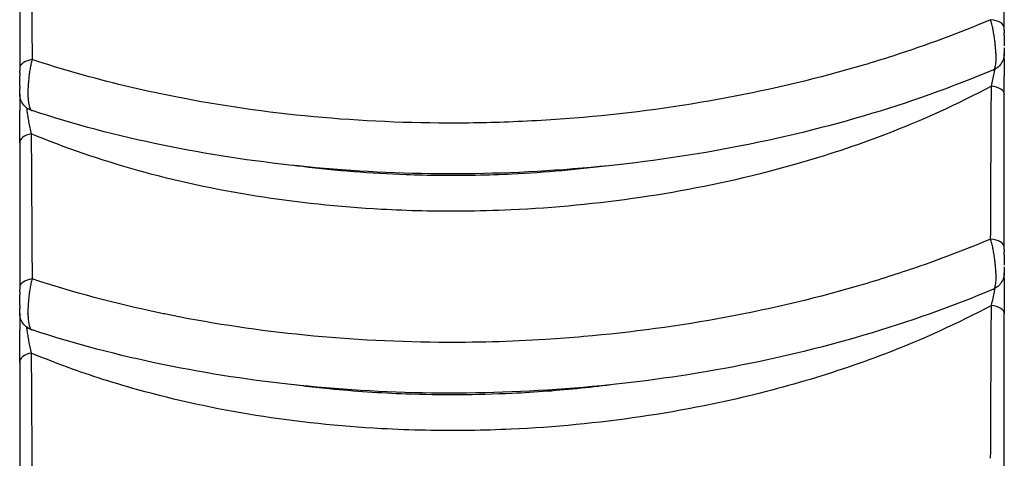
# Model space of a CAD drawing. Units: millimetres. Extents: x 0 to 3249, y 0 to 1120.
# Drawn here: x 394 to 399, y 916 to 918 of the extents above; entities that cross this region are included whole.
import ezdxf

# ---------------------------------------------------------------- set-up
doc = ezdxf.new("R2010")
doc.units = ezdxf.units.MM
doc.header["$LTSCALE"] = 4
doc.layers.add('ｶﾊﾞｰｽｸﾘｭｰ', color=9, linetype='Continuous', lineweight=25)

msp = doc.modelspace()

# ---------------------------------------------------------------- linework, layer by layer
at = {"layer": 'ｶﾊﾞｰｽｸﾘｭｰ'}
for p, q in [((399.1934, 917.7433), (399.1934, 917.7744)), ((399.1934, 917.546), (399.1934, 917.6458)), ((399.1934, 917.546), (399.1934, 917.5456)), ((393.8895, 917.2729), (393.8895, 917.2729)), ((393.9139, 916.4675), (393.9139, 916.4674))]:
    msp.add_line(p, q, dxfattribs=at)
for centre, major_axis, ratio, start_param, end_param in [((399.0934, 917.9175), (0.1, 0), 0.46524, 0, 1.331553), ((393.7934, 917.6921), (-0.1, 0), 0.503405, 5.025829, 6.283182), ((399.0934, 917.5456), (0.1, 0), 0.485974, 6.283183, 7.569976), ((393.7934, 917.2756), (-0.1, 0), 0.538657, 5.077244, 6.283185), ((399.0934, 916.6927), (0.1, 0), 0.46524, 0, 1.331553), ((393.7934, 916.4674), (-0.1, 0), 0.503405, 5.025829, 6.283182), ((399.0934, 916.3208), (0.1, 0), 0.485975, 6.283183, 7.569973), ((393.7934, 916.0508), (-0.1, 0), 0.538657, 5.077245, 6.283185)]:
    msp.add_ellipse(centre, major_axis=major_axis, ratio=ratio, start_param=start_param, end_param=end_param, dxfattribs=at)
for points, knots in [([(399.1934, 917.9175), (399.1934, 918.02), (399.1934, 918.1199), (399.1934, 918.2171), (399.1934, 918.3142), (399.1934, 918.4086), (399.1934, 918.5008), (399.1934, 918.5929), (399.1934, 918.6829), (399.1934, 918.7703)], [0, 0, 0, 0, 0.3333333, 0.3333333, 0.3333333, 0.6666667, 0.6666667, 0.6666667, 0.9999997, 0.9999997, 0.9999997, 0.9999997]), ([(393.6934, 918.5003), (393.6934, 918.4185), (393.6934, 918.334), (393.6934, 918.2469), (393.6934, 918.1598), (393.6934, 918.0701), (393.6934, 917.9776), (393.6934, 917.8852), (393.6934, 917.79), (393.6934, 917.6921)], [0, 0, 0, 0, 0.333333, 0.333333, 0.333333, 0.666667, 0.666667, 0.666667, 1, 1, 1, 1]), ([(393.7577, 918.5507), (393.7582, 918.4685), (393.7593, 918.2988), (393.7609, 918.029), (393.762, 917.8381), (393.7625, 917.74)], [0.0000002, 0.0000002, 0.0000002, 0.0000002, 0.3333333, 0.6666667, 0.9999999, 0.9999999, 0.9999999, 0.9999999]), ([(399.117, 917.9626), (398.9417, 917.8884), (398.7591, 917.8207), (398.5706, 917.7599), (398.5161, 917.7423), (398.4611, 917.7254), (398.4056, 917.7089), (398.1584, 917.6358), (397.9023, 917.5745), (397.6407, 917.5257), (397.3791, 917.4769), (397.1121, 917.4406), (396.8433, 917.4172), (396.7035, 917.4051), (396.5633, 917.3963), (396.423, 917.3911), (396.2935, 917.3862), (396.164, 917.3844), (396.035, 917.3854), (395.7662, 917.3876), (395.4992, 917.4027), (395.2378, 917.4303), (394.9763, 917.4579), (394.7203, 917.498), (394.4733, 917.55), (394.4081, 917.5637), (394.3435, 917.5782), (394.2796, 917.5935), (394.1015, 917.6362), (393.9287, 917.6852), (393.7626, 917.7399)], [0, 0, 0, 0, 0.1108026, 0.1108026, 0.1108026, 0.1428571, 0.1428571, 0.1428571, 0.2857143, 0.2857143, 0.2857143, 0.4285714, 0.4285714, 0.4285714, 0.5028377, 0.5028377, 0.5028377, 0.5714286, 0.5714286, 0.5714286, 0.7142857, 0.7142857, 0.7142857, 0.8571429, 0.8571429, 0.8571429, 0.8948729, 0.8948729, 0.8948729, 1, 1, 1, 1]), ([(399.1323, 917.6823), (399.1335, 917.6828), (399.1362, 917.6847), (399.1399, 917.6905), (399.1431, 917.7005), (399.1456, 917.7141), (399.1472, 917.7311), (399.1478, 917.7515), (399.1471, 917.7753), (399.1452, 917.8008), (399.1425, 917.8276), (399.139, 917.855), (399.1349, 917.8827), (399.1299, 917.9102), (399.1241, 917.9372), (399.1195, 917.9544), (399.1171, 917.9627)], [0.0897524, 0.0897524, 0.0897524, 0.0897524, 0.1333333, 0.2, 0.2666667, 0.3333333, 0.4, 0.4666667, 0.5333333, 0.6, 0.6666667, 0.7333333, 0.8, 0.8666667, 0.9333333, 1, 1, 1, 1]), ([(399.1934, 917.9042), (399.1934, 917.9042), (399.1934, 917.9088), (399.1934, 917.9132), (399.1934, 917.9175)], [0.93333331, 0.93333331, 0.93333331, 0.93333331, 0.93333333, 1, 1, 1, 1]), ([(399.1934, 917.8745), (399.1934, 917.8796), (399.1934, 917.8847), (399.1934, 917.8897), (399.1934, 917.8897)], [0.80000003, 0.80000003, 0.80000003, 0.80000003, 0.86666667, 0.8666667, 0.8666667, 0.8666667, 0.8666667]), ([(399.1934, 917.8745), (399.1934, 917.8621), (399.1934, 917.8492), (399.1934, 917.8302), (399.1934, 917.8234), (399.1934, 917.8172)], [0, 0, 0, 0, 0.003741104, 0.003741104, 0.005895046, 0.005895046, 0.005895046, 0.005895046]), ([(399.1934, 917.8063), (399.1934, 917.8001), (399.1934, 917.7947), (399.1934, 917.7856), (399.1934, 917.782), (399.1934, 917.7777), (399.1934, 917.7765), (399.1934, 917.7753), (399.1934, 917.775), (399.1934, 917.7745), (399.1934, 917.7745), (399.1934, 917.7744)], [0, 0, 0, 0, 0.002451848, 0.002451848, 0.0050596, 0.0050596, 0.006678129, 0.006678129, 0.007504585, 0.007504585, 0.00833591, 0.00833591, 0.00833591, 0.00833591]), ([(393.7625, 917.74), (393.7603, 917.7317), (393.7561, 917.7146), (393.751, 917.6875), (393.7469, 917.6597), (393.7436, 917.6317), (393.7411, 917.6039), (393.7395, 917.5767), (393.7389, 917.5508), (393.7396, 917.5268), (393.7415, 917.5062), (393.7442, 917.489), (393.7477, 917.4751), (393.7519, 917.4646), (393.7567, 917.4577), (393.7603, 917.4553), (393.7622, 917.4547)], [0, 0, 0, 0, 0.0666667, 0.1333333, 0.2, 0.2666667, 0.3333333, 0.4, 0.4666667, 0.5333333, 0.6, 0.6666667, 0.7333333, 0.8, 0.8666667, 0.9270455, 0.9270455, 0.9270455, 0.9270455]), ([(399.1934, 917.7744), (399.1934, 917.7711), (399.1932, 917.7677), (399.1925, 917.7611), (399.192, 917.7578), (399.1893, 917.7441), (399.1854, 917.7339), (399.1749, 917.7155), (399.168, 917.707), (399.1519, 917.6926), (399.1424, 917.6866), (399.1323, 917.6823)], [0, 0, 0, 0, 0.00100555, 0.00100555, 0.00200106, 0.00200106, 0.00518757, 0.00518757, 0.00837003, 0.00837003, 0.01166419, 0.01166419, 0.01166419, 0.01166419]), ([(399.1322, 917.6825), (398.6715, 917.4874), (398.1552, 917.3363), (397.1082, 917.1441), (396.5652, 917.0973), (395.5083, 917.1064), (394.9812, 917.1611), (394.2401, 917.3136), (393.9947, 917.3787), (393.7624, 917.4549)], [0, 0, 0, 0, 0.1641194, 0.1641194, 0.323627, 0.323627, 0.4826768, 0.4826768, 0.5654157, 0.5654157, 0.5654157, 0.5654157]), ([(399.1214, 917.5922), (399.1245, 917.6044), (399.1302, 917.6285), (399.1367, 917.66), (399.1402, 917.679), (399.1416, 917.6868)], [0, 0, 0, 0, 0.1111111, 0.2222222, 0.3032055, 0.3032055, 0.3032055, 0.3032055]), ([(393.6934, 917.6651), (393.6934, 917.6602), (393.6934, 917.6552), (393.6934, 917.6501), (393.6934, 917.6501)], [0.13333336, 0.13333336, 0.13333336, 0.13333336, 0.2, 0.20000009, 0.20000009, 0.20000009, 0.20000009]), ([(393.6934, 917.5935), (393.6934, 917.6006), (393.6934, 917.6084), (393.6934, 917.6248), (393.6934, 917.6336), (393.6934, 917.6449), (393.6934, 917.6475), (393.6934, 917.6501)], [0, 0, 0, 0, 0.00245198, 0.00245198, 0.005058831, 0.005058831, 0.005843266, 0.005843266, 0.005843266, 0.005843266]), ([(393.6934, 917.5935), (393.6934, 917.5897), (393.6934, 917.5861), (393.6934, 917.5828), (393.6934, 917.5828)], [0.46666667, 0.46666667, 0.46666667, 0.46666667, 0.53333333, 0.53333334, 0.53333334, 0.53333334, 0.53333334]), ([(393.6934, 917.5497), (393.6934, 917.5501), (393.6934, 917.5501), (393.6934, 917.552), (393.6934, 917.5548), (393.6934, 917.5626), (393.6934, 917.5673), (393.6934, 917.5731)], [0, 0, 0, 0, 0.001492678, 0.001492678, 0.00464795, 0.00464795, 0.007412938, 0.007412938, 0.007412938, 0.007412938]), ([(399.1213, 917.5921), (398.9346, 917.4916), (398.7344, 917.4005), (398.5239, 917.32), (398.3643, 917.2589), (398.1988, 917.2039), (398.0286, 917.1554), (397.9743, 917.1399), (397.9195, 917.125), (397.8642, 917.1108), (397.6361, 917.0522), (397.4009, 917.005), (397.162, 916.9698), (396.9232, 916.9346), (396.6808, 916.9114), (396.4384, 916.9004), (396.3473, 916.8962), (396.2563, 916.8937), (396.1655, 916.893), (396.0144, 916.8917), (395.8639, 916.8952), (395.7149, 916.9033), (395.4762, 916.9163), (395.2411, 916.9413), (395.0132, 916.9777), (394.7853, 917.0141), (394.5645, 917.062), (394.3542, 917.1204), (394.1439, 917.1788), (393.9441, 917.2476), (393.7578, 917.3258)], [0, 0, 0, 0, 0.125, 0.125, 0.125, 0.2197347, 0.2197347, 0.2197347, 0.25, 0.25, 0.25, 0.375, 0.375, 0.375, 0.5, 0.5, 0.5, 0.5469436, 0.5469436, 0.5469436, 0.625, 0.625, 0.625, 0.75, 0.75, 0.75, 0.875, 0.875, 0.875, 1, 1, 1, 1]), ([(399.1171, 916.7379), (399.1175, 916.8406), (399.1184, 917.0407), (399.1199, 917.3244), (399.1209, 917.5046), (399.1214, 917.5922)], [0, 0, 0, 0, 0.3333333, 0.6666667, 1, 1, 1, 1]), ([(393.7622, 917.4547), (393.7521, 917.458), (393.7424, 917.4631), (393.7253, 917.4757), (393.7177, 917.4835), (393.7054, 917.5009), (393.7007, 917.5107), (393.6962, 917.5255), (393.6952, 917.5302), (393.6937, 917.5399), (393.6934, 917.5448), (393.6934, 917.5497)], [0, 0, 0, 0, 0.00320089, 0.00320089, 0.00638673, 0.00638673, 0.00957312, 0.00957312, 0.01102026, 0.01102026, 0.01249888, 0.01249888, 0.01249888, 0.01249888]), ([(393.6934, 917.5475), (393.6934, 917.5387), (393.6934, 917.5292), (393.6934, 917.5192), (393.6934, 917.5088), (393.6934, 917.4977), (393.6934, 917.4861), (393.6934, 917.4755), (393.6934, 917.4644), (393.6934, 917.4528)], [0.2258752, 0.2258752, 0.2258752, 0.2258752, 0.3333333, 0.3333333, 0.3333333, 0.4444444, 0.4444444, 0.4444444, 0.5452517, 0.5452517, 0.5452517, 0.5452517]), ([(399.1934, 916.6927), (399.1934, 916.7952), (399.1934, 916.8952), (399.1934, 916.9923), (399.1934, 917.0895), (399.1934, 917.1839), (399.1934, 917.276), (399.1934, 917.3682), (399.1934, 917.4581), (399.1934, 917.5456)], [0, 0, 0, 0, 0.3333333, 0.3333333, 0.3333333, 0.6666667, 0.6666667, 0.6666667, 0.9999997, 0.9999997, 0.9999997, 0.9999997]), ([(393.7318, 917.4709), (393.7325, 917.4648), (393.7333, 917.4585), (393.7341, 917.452), (393.7352, 917.4428), (393.7366, 917.4332), (393.7381, 917.4232), (393.7396, 917.4132), (393.7413, 917.4029), (393.7433, 917.3923), (393.7452, 917.3816), (393.7473, 917.3707), (393.7498, 917.3596), (393.7522, 917.3485), (393.7548, 917.3371), (393.7577, 917.3258)], [0.4768032, 0.4768032, 0.4768032, 0.4768032, 0.5555556, 0.5555556, 0.5555556, 0.6666667, 0.6666667, 0.6666667, 0.7777778, 0.7777778, 0.7777778, 0.8888889, 0.8888889, 0.8888889, 0.9999999, 0.9999999, 0.9999999, 0.9999999]), ([(393.6934, 917.2756), (393.6934, 917.3121), (393.6934, 917.3531), (393.6934, 917.4142), (393.6934, 917.4335), (393.6934, 917.4528)], [0, 0, 0, 0, 0.01298684, 0.01298684, 0.0187739, 0.0187739, 0.0187739, 0.0187739]), ([(393.7577, 917.3259), (393.7582, 917.2433), (393.7593, 917.0731), (393.7609, 916.8039), (393.762, 916.6132), (393.7625, 916.5153)], [0.0000001, 0.0000001, 0.0000001, 0.0000001, 0.3333333, 0.6666667, 0.9999998, 0.9999998, 0.9999998, 0.9999998]), ([(393.6934, 917.2756), (393.6934, 917.1933), (393.6934, 917.1085), (393.6934, 917.0213), (393.6934, 916.9342), (393.6934, 916.8447), (393.6934, 916.7525), (393.6934, 916.6602), (393.6934, 916.5651), (393.6934, 916.4674)], [0, 0, 0, 0, 0.333333, 0.333333, 0.333333, 0.666667, 0.666667, 0.666667, 1, 1, 1, 1]), ([(396.4434, 917.1), (396.3087, 917.0935), (396.1741, 917.0909), (396.0401, 917.0921), (395.9771, 917.0927), (395.9143, 917.0942), (395.8516, 917.0965), (395.6558, 917.1036), (395.4621, 917.119), (395.2724, 917.1423), (395.2554, 917.1444), (395.2384, 917.1465), (395.2214, 917.1487)], [0.0000001, 0.0000001, 0.0000001, 0.0000001, 0.1360566, 0.1360566, 0.1360566, 0.2, 0.2, 0.2, 0.4, 0.4, 0.4, 0.4179787, 0.4179787, 0.4179787, 0.4179787]), ([(399.117, 916.7379), (398.9905, 916.6843), (398.8601, 916.6341), (398.7265, 916.5875), (398.6214, 916.5508), (398.5144, 916.5164), (398.4056, 916.4842), (398.1584, 916.411), (397.9023, 916.3497), (397.6407, 916.3009), (397.3791, 916.2521), (397.1121, 916.2159), (396.8433, 916.1925), (396.7732, 916.1864), (396.703, 916.1812), (396.6328, 916.1768), (396.4335, 916.1644), (396.2337, 916.159), (396.035, 916.1607), (395.7662, 916.1629), (395.4992, 916.1779), (395.2378, 916.2056), (394.9864, 916.2321), (394.7401, 916.2702), (394.5021, 916.3192), (394.4925, 916.3212), (394.4829, 916.3232), (394.4733, 916.3252), (394.2263, 916.3771), (393.9884, 916.4407), (393.7626, 916.5152)], [0, 0, 0, 0, 0.0799885, 0.0799885, 0.0799885, 0.1428571, 0.1428571, 0.1428571, 0.2857143, 0.2857143, 0.2857143, 0.4285714, 0.4285714, 0.4285714, 0.4658005, 0.4658005, 0.4658005, 0.5714286, 0.5714286, 0.5714286, 0.7142857, 0.7142857, 0.7142857, 0.851611, 0.851611, 0.851611, 0.8571429, 0.8571429, 0.8571429, 1, 1, 1, 1]), ([(399.1323, 916.4576), (399.1335, 916.4581), (399.1362, 916.46), (399.1399, 916.4657), (399.1431, 916.4758), (399.1456, 916.4893), (399.1472, 916.5064), (399.1478, 916.5268), (399.1471, 916.5505), (399.1452, 916.5761), (399.1425, 916.6028), (399.139, 916.6303), (399.1349, 916.658), (399.1299, 916.6855), (399.1241, 916.7124), (399.1195, 916.7296), (399.1171, 916.7379)], [0.0897524, 0.0897524, 0.0897524, 0.0897524, 0.1333333, 0.2, 0.2666667, 0.3333333, 0.4, 0.4666667, 0.5333333, 0.6, 0.6666667, 0.7333333, 0.8, 0.8666667, 0.9333333, 1, 1, 1, 1]), ([(399.1934, 916.6794), (399.1934, 916.6794), (399.1934, 916.6841), (399.1934, 916.6885), (399.1934, 916.6927)], [0.93333331, 0.93333331, 0.93333331, 0.93333331, 0.93333333, 1, 1, 1, 1]), ([(399.1934, 916.6497), (399.1934, 916.6497), (399.1934, 916.6549), (399.1934, 916.66), (399.1934, 916.6649), (399.1934, 916.6649)], [0.79999991, 0.79999991, 0.79999991, 0.79999991, 0.8, 0.86666667, 0.86666669, 0.86666669, 0.86666669, 0.86666669]), ([(399.1934, 916.6497), (399.1934, 916.6373), (399.1934, 916.6245), (399.1934, 916.6055), (399.1934, 916.5987), (399.1934, 916.5925)], [0, 0, 0, 0, 0.003741104, 0.003741104, 0.005895043, 0.005895043, 0.005895043, 0.005895043]), ([(399.1934, 916.5816), (399.1934, 916.5754), (399.1934, 916.57), (399.1934, 916.5609), (399.1934, 916.5572), (399.1934, 916.553), (399.1934, 916.5518), (399.1934, 916.5505), (399.1934, 916.5502), (399.1934, 916.5498), (399.1934, 916.5498), (399.1934, 916.5497)], [0, 0, 0, 0, 0.002451848, 0.002451848, 0.0050596, 0.0050596, 0.006678129, 0.006678129, 0.007504585, 0.007504585, 0.00833591, 0.00833591, 0.00833591, 0.00833591]), ([(399.1934, 916.5497), (399.1934, 916.5463), (399.1932, 916.543), (399.1925, 916.5363), (399.192, 916.533), (399.1893, 916.5194), (399.1854, 916.5092), (399.1749, 916.4908), (399.168, 916.4823), (399.1519, 916.4679), (399.1424, 916.4618), (399.1323, 916.4576)], [0, 0, 0, 0, 0.00100555, 0.00100555, 0.00200106, 0.00200106, 0.00518757, 0.00518757, 0.00837003, 0.00837003, 0.01166419, 0.01166419, 0.01166419, 0.01166419]), ([(393.7625, 916.5153), (393.7603, 916.507), (393.7561, 916.4898), (393.751, 916.4628), (393.7469, 916.435), (393.7436, 916.407), (393.7411, 916.3791), (393.7395, 916.352), (393.7389, 916.326), (393.7396, 916.302), (393.7415, 916.2814), (393.7442, 916.2642), (393.7477, 916.2503), (393.7519, 916.2398), (393.7567, 916.2329), (393.7603, 916.2306), (393.7622, 916.23)], [0, 0, 0, 0, 0.0666667, 0.1333333, 0.2, 0.2666667, 0.3333333, 0.4, 0.4666667, 0.5333333, 0.6, 0.6666667, 0.7333333, 0.8, 0.8666667, 0.9270455, 0.9270455, 0.9270455, 0.9270455]), ([(399.1934, 916.5187), (399.1934, 916.4852), (399.1934, 916.4513), (399.1934, 916.3847), (399.1934, 916.3516), (399.1934, 916.3208)], [0, 0, 0, 0, 0.0100581, 0.0100581, 0.02060883, 0.02060883, 0.02060883, 0.02060883]), ([(393.6934, 916.4403), (393.6934, 916.4355), (393.6934, 916.4304), (393.6934, 916.4254), (393.6934, 916.4254)], [0.13333336, 0.13333336, 0.13333336, 0.13333336, 0.2, 0.20000009, 0.20000009, 0.20000009, 0.20000009]), ([(393.6934, 916.3688), (393.6934, 916.3758), (393.6934, 916.3836), (393.6934, 916.4001), (393.6934, 916.4089), (393.6934, 916.4202), (393.6934, 916.4228), (393.6934, 916.4254)], [0, 0, 0, 0, 0.00245198, 0.00245198, 0.005058831, 0.005058831, 0.005843266, 0.005843266, 0.005843266, 0.005843266]), ([(399.1322, 916.4577), (398.6739, 916.2636), (398.1604, 916.1132), (397.1159, 915.9202), (396.5723, 915.873), (395.5153, 915.8813), (394.9885, 915.9353), (394.245, 916.0876), (393.9971, 916.1532), (393.7624, 916.2302)], [0, 0, 0, 0, 0.1632937, 0.1632937, 0.3229854, 0.3229854, 0.4818564, 0.4818564, 0.5654226, 0.5654226, 0.5654226, 0.5654226]), ([(399.1213, 916.3673), (399.1246, 916.3806), (399.1277, 916.3939), (399.1305, 916.4069), (399.1333, 916.4198), (399.1359, 916.4324), (399.1382, 916.4447), (399.1393, 916.4505), (399.1403, 916.4563), (399.1413, 916.4619)], [0.0000005, 0.0000005, 0.0000005, 0.0000005, 0.125, 0.125, 0.125, 0.25, 0.25, 0.25, 0.3096896, 0.3096896, 0.3096896, 0.3096896]), ([(399.1213, 916.3673), (398.9345, 916.2668), (398.7345, 916.1758), (398.5239, 916.0953), (398.4657, 916.073), (398.4067, 916.0515), (398.3469, 916.0309), (398.1906, 915.9768), (398.0292, 915.9284), (397.8642, 915.886), (397.6361, 915.8273), (397.4008, 915.7801), (397.162, 915.745), (396.9232, 915.7098), (396.6808, 915.6866), (396.4384, 915.6756), (396.3612, 915.6721), (396.2841, 915.6698), (396.207, 915.6687), (396.042, 915.6664), (395.8776, 915.6697), (395.7149, 915.6785), (395.4762, 915.6915), (395.2411, 915.7164), (395.0132, 915.7529), (394.7853, 915.7893), (394.5645, 915.8372), (394.3542, 915.8956), (394.2784, 915.9167), (394.204, 915.939), (394.1312, 915.9627), (394.0017, 916.0048), (393.877, 916.051), (393.7578, 916.1011)], [0, 0, 0, 0, 0.125, 0.125, 0.125, 0.15956, 0.15956, 0.15956, 0.25, 0.25, 0.25, 0.375, 0.375, 0.375, 0.5, 0.5, 0.5, 0.539789, 0.539789, 0.539789, 0.625, 0.625, 0.625, 0.75, 0.75, 0.75, 0.875, 0.875, 0.875, 0.920017, 0.920017, 0.920017, 1, 1, 1, 1]), ([(399.1171, 915.5132), (399.1175, 915.6158), (399.1184, 915.816), (399.1199, 916.0996), (399.1209, 916.2798), (399.1214, 916.3675)], [0.0000001, 0.0000001, 0.0000001, 0.0000001, 0.3333333, 0.6666667, 0.9999996, 0.9999996, 0.9999996, 0.9999996]), ([(393.6934, 916.325), (393.6934, 916.3253), (393.6934, 916.3253), (393.6934, 916.3273), (393.6934, 916.3301), (393.6934, 916.3378), (393.6934, 916.3425), (393.6934, 916.3484)], [0, 0, 0, 0, 0.001492677, 0.001492677, 0.004647949, 0.004647949, 0.007412937, 0.007412937, 0.007412937, 0.007412937]), ([(393.7622, 916.23), (393.7521, 916.2333), (393.7424, 916.2383), (393.7253, 916.251), (393.7177, 916.2588), (393.7054, 916.2762), (393.7007, 916.286), (393.6962, 916.3007), (393.6952, 916.3055), (393.6937, 916.3151), (393.6934, 916.3201), (393.6934, 916.325)], [0, 0, 0, 0, 0.00320089, 0.00320089, 0.00638673, 0.00638673, 0.00957312, 0.00957312, 0.01102026, 0.01102026, 0.01249888, 0.01249888, 0.01249888, 0.01249888]), ([(393.6934, 916.3228), (393.6934, 916.3139), (393.6934, 916.3045), (393.6934, 916.2944), (393.6934, 916.284), (393.6934, 916.273), (393.6934, 916.2613), (393.6934, 916.2507), (393.6934, 916.2396), (393.6934, 916.2281)], [0.2259357, 0.2259357, 0.2259357, 0.2259357, 0.3333333, 0.3333333, 0.3333333, 0.4444444, 0.4444444, 0.4444444, 0.5452577, 0.5452577, 0.5452577, 0.5452577]), ([(399.1934, 915.468), (399.1934, 915.5705), (399.1934, 915.6704), (399.1934, 915.7676), (399.1934, 915.8648), (399.1934, 915.9592), (399.1934, 916.0513), (399.1934, 916.1435), (399.1934, 916.2334), (399.1934, 916.3208)], [0, 0, 0, 0, 0.3333333, 0.3333333, 0.3333333, 0.6666667, 0.6666667, 0.6666667, 0.9999998, 0.9999998, 0.9999998, 0.9999998]), ([(393.7316, 916.2463), (393.7323, 916.2402), (393.7341, 916.225), (393.7377, 916.1989), (393.7429, 916.1679), (393.7494, 916.1352), (393.7547, 916.1125), (393.7577, 916.1012)], [0.4758874, 0.4758874, 0.4758874, 0.4758874, 0.5555556, 0.6666667, 0.7777778, 0.8888889, 1, 1, 1, 1]), ([(393.6934, 916.0508), (393.6934, 916.0873), (393.6934, 916.1283), (393.6934, 916.1895), (393.6934, 916.2088), (393.6934, 916.2281)], [0, 0, 0, 0, 0.01298684, 0.01298684, 0.01877377, 0.01877377, 0.01877377, 0.01877377]), ([(393.7577, 916.1012), (393.7582, 916.0186), (393.7593, 915.8483), (393.7609, 915.5791), (393.762, 915.3885), (393.7625, 915.2905)], [0.0000002, 0.0000002, 0.0000002, 0.0000002, 0.3333333, 0.6666667, 0.9999998, 0.9999998, 0.9999998, 0.9999998]), ([(393.6934, 916.0508), (393.6934, 915.9685), (393.6934, 915.8837), (393.6934, 915.7966), (393.6934, 915.7095), (393.6934, 915.62), (393.6934, 915.5277), (393.6934, 915.4354), (393.6934, 915.3404), (393.6934, 915.2426)], [0, 0, 0, 0, 0.333333, 0.333333, 0.333333, 0.666667, 0.666667, 0.666667, 1, 1, 1, 1]), ([(396.4434, 915.8758), (396.2455, 915.8663), (396.0476, 915.865), (395.8517, 915.8719), (395.7071, 915.877), (395.5635, 915.8866), (395.422, 915.9007), (395.3718, 915.9057), (395.3219, 915.9112), (395.2723, 915.9173), (395.2529, 915.9197), (395.2336, 915.9222), (395.2143, 915.9247)], [0, 0, 0, 0, 0.2, 0.2, 0.2, 0.3476702, 0.3476702, 0.3476702, 0.4, 0.4, 0.4, 0.4204402, 0.4204402, 0.4204402, 0.4204402]), ([(397.0196, 915.9263), (396.8936, 915.9098), (396.7667, 915.8967), (396.6396, 915.8872), (396.5742, 915.8823), (396.5088, 915.8783), (396.4434, 915.8752)], [0.8052546, 0.8052546, 0.8052546, 0.8052546, 0.9338772, 0.9338772, 0.9338772, 1, 1, 1, 1])]:
    msp.add_open_spline(points, degree=3, knots=knots, dxfattribs=at)
for points in [[(399.1934, 917.9042), (399.1934, 917.8994), (399.1934, 917.8946), (399.1934, 917.8897)], [(399.1425, 917.8262), (399.1425, 917.8262), (399.1424, 917.8261), (399.1424, 917.8261)], [(399.1934, 917.7433), (399.1934, 917.7106), (399.1934, 917.6775), (399.1934, 917.6458)], [(393.6934, 917.6921), (393.6934, 917.688), (393.6934, 917.6838), (393.6934, 917.6792)], [(393.6934, 917.6651), (393.6934, 917.6699), (393.6934, 917.6746), (393.6934, 917.6792)], [(399.1323, 917.6823), (399.1323, 917.6823), (399.1323, 917.6823), (399.1323, 917.6823)], [(393.6934, 917.577), (393.6934, 917.5788), (393.6934, 917.5807), (393.6934, 917.5828)], [(393.6934, 917.577), (393.6934, 917.5757), (393.6934, 917.5744), (393.6934, 917.5731)], [(393.7421, 917.6128), (393.7421, 917.6127), (393.742, 917.6127), (393.7419, 917.6126)], [(393.7393, 917.5476), (393.7393, 917.5476), (393.7392, 917.5476), (393.7391, 917.5477)], [(393.7622, 917.4547), (393.7622, 917.4547), (393.7623, 917.4547), (393.7623, 917.4547)], [(397.0002, 917.149), (396.8157, 917.1255), (396.6296, 917.1091), (396.4434, 917.1001)], [(399.1934, 916.6794), (399.1934, 916.6747), (399.1934, 916.6699), (399.1934, 916.6649)], [(399.1426, 916.601), (399.1426, 916.6009), (399.1425, 916.6009), (399.1425, 916.6009)], [(399.1934, 916.5187), (399.1934, 916.5294), (399.1934, 916.5397), (399.1934, 916.5497)], [(393.6934, 916.4674), (393.6934, 916.4633), (393.6934, 916.459), (393.6934, 916.4545)], [(393.6934, 916.4403), (393.6934, 916.4451), (393.6934, 916.4499), (393.6934, 916.4545)], [(399.1323, 916.4576), (399.1323, 916.4576), (399.1323, 916.4576), (399.1323, 916.4576)], [(393.6934, 916.3688), (393.6934, 916.3649), (393.6934, 916.3614), (393.6934, 916.358)], [(393.6934, 916.3522), (393.6934, 916.3541), (393.6934, 916.356), (393.6934, 916.358)], [(393.7422, 916.3881), (393.7421, 916.388), (393.742, 916.3879), (393.7419, 916.3879)], [(393.6934, 916.3522), (393.6934, 916.3509), (393.6934, 916.3496), (393.6934, 916.3484)], [(393.7394, 916.3227), (393.7393, 916.3228), (393.7392, 916.3228), (393.7391, 916.3229)], [(393.7622, 916.23), (393.7623, 916.2299), (393.7623, 916.2299), (393.7623, 916.2299)]]:
    msp.add_open_spline(points, degree=3, dxfattribs=at)

doc.saveas('drawing.dxf')
